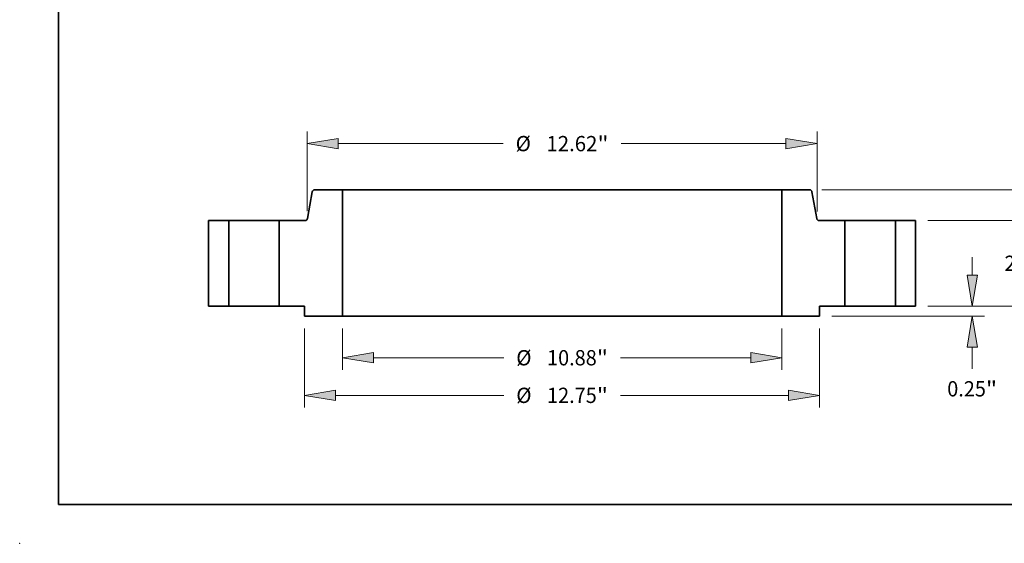
# Model space of a CAD drawing. Extents: x 0 to 10.8, y 0 to 8.3.
# Drawn here: x 0 to 6.3, y 0 to 3.4 of the extents above; entities that cross this region are included whole.
import ezdxf
from ezdxf.enums import TextEntityAlignment as Align

# ---------------------------------------------------------------- set-up
doc = ezdxf.new("R2010")
doc.units = 0
doc.header["$MEASUREMENT"] = 0
doc.layers.get('0').update_dxf_attribs({"lineweight": 13})
doc.layers.add('1', color=7, linetype='Continuous', lineweight=13)
doc.styles.get("Standard").update_dxf_attribs({"font": 'isocp.shx'})

# ---------------------------------------------------------------- blocks, each defined once
blk = doc.blocks.new('BLOCK15')
at = {"color": 7, "lineweight": 13, "ltscale": 0.03937}
for p, q in [((-5.44, -0.553), (-5.44, -1.583)), ((5.44, -0.553), (5.44, -1.583)), ((-4.671, -1.28), (-1.444, -1.28)), ((1.444, -1.28), (4.671, -1.28))]:
    blk.add_line(p, q, dxfattribs=at)
for points in [[(-4.671, -1.151), (-5.44, -1.28), (-4.671, -1.408)], [(4.671, -1.408), (5.44, -1.28), (4.671, -1.151)]]:
    blk.add_lwpolyline(points, close=True, dxfattribs=at)
for points in [[(-4.671, -1.151), (-5.44, -1.28), (-4.671, -1.151), (-4.671, -1.408)], [(4.671, -1.408), (5.44, -1.28), (4.671, -1.408), (4.671, -1.151)]]:
    blk.add_solid(points, dxfattribs=at)
for s, height, p, p2 in [('%%c', 0.3786, (-1.136, -1.469), (-0.757, -1.469)), ('10.88', 0.3786, (-0.373, -1.469), (0.858, -1.469)), ('"', 0.379, (0.858, -1.469), (1.136, -1.469))]:
    blk.add_text(s, height=height, dxfattribs=at).set_placement(p, p2, align=Align.FIT)
blk = doc.blocks.new('BLOCK16')
at = {"color": 7, "lineweight": 13, "ltscale": 0.03937}
for p, q in [((-6.375, -0.553), (-6.375, -2.514)), ((6.375, -0.553), (6.375, -2.514)), ((-5.606, -2.211), (-1.444, -2.211)), ((1.444, -2.211), (5.606, -2.211))]:
    blk.add_line(p, q, dxfattribs=at)
for points in [[(-5.606, -2.083), (-6.375, -2.211), (-5.606, -2.339)], [(5.606, -2.339), (6.375, -2.211), (5.606, -2.083)]]:
    blk.add_lwpolyline(points, close=True, dxfattribs=at)
for points in [[(-5.606, -2.083), (-6.375, -2.211), (-5.606, -2.083), (-5.606, -2.339)], [(5.606, -2.339), (6.375, -2.211), (5.606, -2.339), (5.606, -2.083)]]:
    blk.add_solid(points, dxfattribs=at)
for s, height, p, p2 in [('%%c', 0.3786, (-1.136, -2.4), (-0.757, -2.4)), ('12.75', 0.3786, (-0.373, -2.4), (0.858, -2.4)), ('"', 0.379, (0.858, -2.4), (1.136, -2.4))]:
    blk.add_text(s, height=height, dxfattribs=at).set_placement(p, p2, align=Align.FIT)
blk = doc.blocks.new('BLOCK17')
at = {"color": 7, "lineweight": 13, "ltscale": 0.03937}
for p, q in [((-6.31, 2.355), (-6.31, 4.327)), ((6.31, 2.343), (6.31, 4.327)), ((-5.541, 4.024), (-1.458, 4.024)), ((1.458, 4.024), (5.541, 4.024))]:
    blk.add_line(p, q, dxfattribs=at)
for points in [[(-5.541, 4.152), (-6.31, 4.024), (-5.541, 3.896)], [(5.541, 3.896), (6.31, 4.024), (5.541, 4.152)]]:
    blk.add_lwpolyline(points, close=True, dxfattribs=at)
for points in [[(-5.541, 4.152), (-6.31, 4.024), (-5.541, 4.152), (-5.541, 3.896)], [(5.541, 3.896), (6.31, 4.024), (5.541, 3.896), (5.541, 4.152)]]:
    blk.add_solid(points, dxfattribs=at)
for s, height, p, p2 in [('%%c', 0.3786, (-1.151, 3.835), (-0.772, 3.835)), ('12.62', 0.3786, (-0.387, 3.835), (0.873, 3.835)), ('"', 0.379, (0.873, 3.835), (1.151, 3.835))]:
    blk.add_text(s, height=height, dxfattribs=at).set_placement(p, p2, align=Align.FIT)
blk = doc.blocks.new('BLOCK18')
at = {"color": 7, "lineweight": 13, "ltscale": 0.011054}
blk.add_line((10.15, 0.769), (10.15, 1.211), dxfattribs=at)
at = {"color": 7, "lineweight": 13, "ltscale": 0.03937}
for p, q in [((9.053, 0), (10.453, 0)), ((6.678, -0.25), (10.453, -0.25))]:
    blk.add_line(p, q, dxfattribs=at)
at = {"color": 7, "lineweight": 13, "ltscale": 0.013318}
blk.add_line((10.15, -1.552), (10.15, -1.019), dxfattribs=at)
at = {"color": 7, "lineweight": 13, "ltscale": 0.03937}
for points in [[(10.022, 0.769), (10.15, 0), (10.278, 0.769)], [(10.278, -1.019), (10.15, -0.25), (10.022, -1.019)]]:
    blk.add_lwpolyline(points, close=True, dxfattribs=at)
for points in [[(10.022, 0.769), (10.15, 0), (10.022, 0.769), (10.278, 0.769)], [(10.278, -1.019), (10.15, -0.25), (10.278, -1.019), (10.022, -1.019)]]:
    blk.add_solid(points, dxfattribs=at)
for s, height, p, p2 in [('0.25', 0.3786, (9.533, -2.238), (10.49, -2.238)), ('"', 0.379, (10.49, -2.238), (10.768, -2.238))]:
    blk.add_text(s, height=height, dxfattribs=at).set_placement(p, p2, align=Align.FIT)
blk = doc.blocks.new('BLOCK19')
at = {"color": 7, "lineweight": 13, "ltscale": 0.011054}
for p, q in [((11.568, 2.889), (11.568, 3.331)), ((11.568, -1.211), (11.568, -0.769))]:
    blk.add_line(p, q, dxfattribs=at)
at = {"color": 7, "lineweight": 13, "ltscale": 0.03937}
for p, q in [((9.053, 2.12), (11.871, 2.12)), ((9.053, 0), (11.871, 0))]:
    blk.add_line(p, q, dxfattribs=at)
for points in [[(11.44, 2.889), (11.568, 2.12), (11.696, 2.889)], [(11.696, -0.769), (11.568, 0), (11.44, -0.769)]]:
    blk.add_lwpolyline(points, close=True, dxfattribs=at)
for points in [[(11.44, 2.889), (11.568, 2.12), (11.44, 2.889), (11.696, 2.889)], [(11.696, -0.769), (11.568, 0), (11.696, -0.769), (11.44, -0.769)]]:
    blk.add_solid(points, dxfattribs=at)
for s, height, p, p2 in [('2.12', 0.3786, (10.951, 0.871), (11.908, 0.871)), ('"', 0.379, (11.908, 0.871), (12.186, 0.871))]:
    blk.add_text(s, height=height, dxfattribs=at).set_placement(p, p2, align=Align.FIT)
blk = doc.blocks.new('BLOCK20')
at = {"color": 7, "lineweight": 13, "ltscale": 0.03937}
for p, q in [((6.428, 2.88), (13.37, 2.88)), ((9.053, 0), (13.37, 0))]:
    blk.add_line(p, q, dxfattribs=at)
at = {"color": 7, "lineweight": 13, "ltscale": 0.004345}
for p, q in [((13.067, 1.937), (13.067, 2.111)), ((13.067, 0.769), (13.067, 0.943))]:
    blk.add_line(p, q, dxfattribs=at)
at = {"color": 7, "lineweight": 13, "ltscale": 0.03937}
for points in [[(13.195, 2.111), (13.067, 2.88), (12.939, 2.111)], [(12.939, 0.769), (13.067, 0), (13.195, 0.769)]]:
    blk.add_lwpolyline(points, close=True, dxfattribs=at)
for points in [[(13.195, 2.111), (13.067, 2.88), (13.195, 2.111), (12.939, 2.111)], [(12.939, 0.769), (13.067, 0), (12.939, 0.769), (13.195, 0.769)]]:
    blk.add_solid(points, dxfattribs=at)
for s, height, p, p2 in [('2.88', 0.3786, (12.45, 1.251), (13.407, 1.251)), ('"', 0.379, (13.407, 1.251), (13.685, 1.251))]:
    blk.add_text(s, height=height, dxfattribs=at).set_placement(p, p2, align=Align.FIT)
blk = doc.blocks.new('BLOCK21')
at = {"color": 7, "lineweight": 5, "ltscale": 0.03937}
for p, q in [((-8.75, 0), (-8.75, 2.12)), ((-8.25, 2.12), (-8.25, 0))]:
    blk.add_line(p, q, dxfattribs=at)
at = {"color": 7, "lineweight": 5, "ltscale": 0.0125}
for p, q in [((-8.75, 2.12), (-8.25, 2.12)), ((-8.25, 0), (-8.75, 0))]:
    blk.add_line(p, q, dxfattribs=at)
blk = doc.blocks.new('BLOCK22')
at = {"color": 7, "lineweight": 5, "ltscale": 0.016776}
blk.add_line((-6.301, 2.17), (-6.185, 2.83), dxfattribs=at)
at = {"color": 7, "lineweight": 5, "ltscale": 0.000110209}
for p, q in [((-6.185, 2.83), (-6.184, 2.835)), ((-6.339, 2.124), (-6.335, 2.126)), ((-6.307, 2.153), (-6.305, 2.157))]:
    blk.add_line(p, q, dxfattribs=at)
at = {"color": 7, "lineweight": 5, "ltscale": 0.000110204}
for p, q in [((-6.184, 2.835), (-6.183, 2.839)), ((-6.183, 2.839), (-6.181, 2.843)), ((-6.305, 2.157), (-6.303, 2.161)), ((-6.303, 2.161), (-6.302, 2.165))]:
    blk.add_line(p, q, dxfattribs=at)
at = {"color": 7, "lineweight": 5, "ltscale": 0.000110206}
blk.add_line((-6.181, 2.843), (-6.179, 2.847), dxfattribs=at)
at = {"color": 7, "lineweight": 5, "ltscale": 0.000110198}
blk.add_line((-6.179, 2.847), (-6.177, 2.851), dxfattribs=at)
at = {"color": 7, "lineweight": 5, "ltscale": 0.000110214}
blk.add_line((-6.177, 2.851), (-6.175, 2.855), dxfattribs=at)
at = {"color": 7, "lineweight": 5, "ltscale": 0.00011021}
for p, q in [((-6.175, 2.855), (-6.172, 2.858)), ((-6.335, 2.126), (-6.331, 2.128))]:
    blk.add_line(p, q, dxfattribs=at)
at = {"color": 7, "lineweight": 5, "ltscale": 0.000110196}
blk.add_line((-6.172, 2.858), (-6.169, 2.861), dxfattribs=at)
at = {"color": 7, "lineweight": 5, "ltscale": 0.000110211}
for p, q in [((-6.169, 2.861), (-6.166, 2.865)), ((-6.155, 2.872), (-6.151, 2.874)), ((-6.143, 2.877), (-6.139, 2.879)), ((-6.317, 2.139), (-6.314, 2.142)), ((-6.311, 2.145), (-6.309, 2.149))]:
    blk.add_line(p, q, dxfattribs=at)
at = {"color": 7, "lineweight": 5, "ltscale": 0.000110217}
blk.add_line((-6.166, 2.865), (-6.162, 2.867), dxfattribs=at)
at = {"color": 7, "lineweight": 5, "ltscale": 0.000110203}
blk.add_line((-6.162, 2.867), (-6.159, 2.87), dxfattribs=at)
at = {"color": 7, "lineweight": 5, "ltscale": 0.000110199}
for p, q in [((-6.159, 2.87), (-6.155, 2.872)), ((-6.134, 2.879), (-6.13, 2.88)), ((-6.356, 2.12), (-6.352, 2.121))]:
    blk.add_line(p, q, dxfattribs=at)
at = {"color": 7, "lineweight": 5, "ltscale": 0.000110208}
for p, q in [((-6.151, 2.874), (-6.147, 2.876)), ((-6.32, 2.135), (-6.317, 2.139))]:
    blk.add_line(p, q, dxfattribs=at)
at = {"color": 7, "lineweight": 5, "ltscale": 0.000110202}
blk.add_line((-6.147, 2.876), (-6.143, 2.877), dxfattribs=at)
at = {"color": 7, "lineweight": 5, "ltscale": 0.000110213}
for p, q in [((-6.139, 2.879), (-6.134, 2.879)), ((-6.352, 2.121), (-6.347, 2.121))]:
    blk.add_line(p, q, dxfattribs=at)
at = {"color": 7, "lineweight": 5, "ltscale": 0.000110205}
for p, q in [((-6.13, 2.88), (-6.126, 2.88)), ((-6.323, 2.133), (-6.32, 2.135)), ((-6.302, 2.165), (-6.301, 2.17))]:
    blk.add_line(p, q, dxfattribs=at)
at = {"color": 7, "lineweight": 5, "ltscale": 0.017141}
blk.add_line((-6.126, 2.88), (-5.44, 2.88), dxfattribs=at)
at = {"color": 7, "lineweight": 5, "ltscale": 0.03937}
for p, q in [((-5.44, 2.88), (-5.44, -0.25)), ((-7, 0), (-7, 2.12)), ((-5.44, -0.25), (-6.375, -0.25))]:
    blk.add_line(p, q, dxfattribs=at)
at = {"color": 7, "lineweight": 5, "ltscale": 0.015991}
blk.add_line((-7, 2.12), (-6.36, 2.12), dxfattribs=at)
at = {"color": 7, "lineweight": 5, "ltscale": 0.00011022}
blk.add_line((-6.36, 2.12), (-6.356, 2.12), dxfattribs=at)
at = {"color": 7, "lineweight": 5, "ltscale": 0.000110197}
blk.add_line((-6.347, 2.121), (-6.343, 2.123), dxfattribs=at)
at = {"color": 7, "lineweight": 5, "ltscale": 0.000110215}
blk.add_line((-6.343, 2.123), (-6.339, 2.124), dxfattribs=at)
at = {"color": 7, "lineweight": 5, "ltscale": 0.000110201}
for p, q in [((-6.331, 2.128), (-6.327, 2.13)), ((-6.309, 2.149), (-6.307, 2.153))]:
    blk.add_line(p, q, dxfattribs=at)
at = {"color": 7, "lineweight": 5, "ltscale": 0.0001102}
blk.add_line((-6.327, 2.13), (-6.323, 2.133), dxfattribs=at)
at = {"color": 7, "lineweight": 5, "ltscale": 0.000110207}
blk.add_line((-6.314, 2.142), (-6.311, 2.145), dxfattribs=at)
at = {"color": 7, "lineweight": 5, "ltscale": 0.015625}
blk.add_line((-6.375, 0), (-7, 0), dxfattribs=at)
at = {"color": 7, "lineweight": 5, "ltscale": 0.00625}
blk.add_line((-6.375, -0.25), (-6.375, 0), dxfattribs=at)
blk = doc.blocks.new('BLOCK23')
at = {"color": 7, "lineweight": 5, "ltscale": 0.03937}
for p, q in [((5.44, -0.25), (5.44, 2.88)), ((7, 2.12), (7, 0)), ((6.375, -0.25), (5.44, -0.25))]:
    blk.add_line(p, q, dxfattribs=at)
at = {"color": 7, "lineweight": 5, "ltscale": 0.017141}
blk.add_line((5.44, 2.88), (6.126, 2.88), dxfattribs=at)
at = {"color": 7, "lineweight": 5, "ltscale": 0.000110205}
for p, q in [((6.126, 2.88), (6.13, 2.88)), ((6.301, 2.17), (6.302, 2.165)), ((6.32, 2.135), (6.323, 2.133))]:
    blk.add_line(p, q, dxfattribs=at)
at = {"color": 7, "lineweight": 5, "ltscale": 0.000110199}
for p, q in [((6.13, 2.88), (6.134, 2.879)), ((6.155, 2.872), (6.159, 2.87)), ((6.352, 2.121), (6.356, 2.12))]:
    blk.add_line(p, q, dxfattribs=at)
at = {"color": 7, "lineweight": 5, "ltscale": 0.000110213}
for p, q in [((6.134, 2.879), (6.139, 2.879)), ((6.347, 2.121), (6.352, 2.121))]:
    blk.add_line(p, q, dxfattribs=at)
at = {"color": 7, "lineweight": 5, "ltscale": 0.000110211}
for p, q in [((6.139, 2.879), (6.143, 2.877)), ((6.151, 2.874), (6.155, 2.872)), ((6.166, 2.865), (6.169, 2.861)), ((6.309, 2.149), (6.311, 2.145)), ((6.314, 2.142), (6.317, 2.139))]:
    blk.add_line(p, q, dxfattribs=at)
at = {"color": 7, "lineweight": 5, "ltscale": 0.000110202}
blk.add_line((6.143, 2.877), (6.147, 2.876), dxfattribs=at)
at = {"color": 7, "lineweight": 5, "ltscale": 0.000110208}
for p, q in [((6.147, 2.876), (6.151, 2.874)), ((6.317, 2.139), (6.32, 2.135))]:
    blk.add_line(p, q, dxfattribs=at)
at = {"color": 7, "lineweight": 5, "ltscale": 0.000110203}
blk.add_line((6.159, 2.87), (6.162, 2.867), dxfattribs=at)
at = {"color": 7, "lineweight": 5, "ltscale": 0.000110217}
blk.add_line((6.162, 2.867), (6.166, 2.865), dxfattribs=at)
at = {"color": 7, "lineweight": 5, "ltscale": 0.000110196}
blk.add_line((6.169, 2.861), (6.172, 2.858), dxfattribs=at)
at = {"color": 7, "lineweight": 5, "ltscale": 0.00011021}
for p, q in [((6.172, 2.858), (6.175, 2.855)), ((6.331, 2.128), (6.335, 2.126))]:
    blk.add_line(p, q, dxfattribs=at)
at = {"color": 7, "lineweight": 5, "ltscale": 0.000110214}
blk.add_line((6.175, 2.855), (6.177, 2.851), dxfattribs=at)
at = {"color": 7, "lineweight": 5, "ltscale": 0.000110198}
blk.add_line((6.177, 2.851), (6.179, 2.847), dxfattribs=at)
at = {"color": 7, "lineweight": 5, "ltscale": 0.000110206}
blk.add_line((6.179, 2.847), (6.181, 2.843), dxfattribs=at)
at = {"color": 7, "lineweight": 5, "ltscale": 0.000110204}
for p, q in [((6.181, 2.843), (6.183, 2.839)), ((6.183, 2.839), (6.184, 2.835)), ((6.302, 2.165), (6.303, 2.161)), ((6.303, 2.161), (6.305, 2.157))]:
    blk.add_line(p, q, dxfattribs=at)
at = {"color": 7, "lineweight": 5, "ltscale": 0.000110209}
for p, q in [((6.184, 2.835), (6.185, 2.83)), ((6.305, 2.157), (6.307, 2.153)), ((6.335, 2.126), (6.339, 2.124))]:
    blk.add_line(p, q, dxfattribs=at)
at = {"color": 7, "lineweight": 5, "ltscale": 0.016776}
blk.add_line((6.185, 2.83), (6.301, 2.17), dxfattribs=at)
at = {"color": 7, "lineweight": 5, "ltscale": 0.000110201}
for p, q in [((6.307, 2.153), (6.309, 2.149)), ((6.327, 2.13), (6.331, 2.128))]:
    blk.add_line(p, q, dxfattribs=at)
at = {"color": 7, "lineweight": 5, "ltscale": 0.000110207}
blk.add_line((6.311, 2.145), (6.314, 2.142), dxfattribs=at)
at = {"color": 7, "lineweight": 5, "ltscale": 0.0001102}
blk.add_line((6.323, 2.133), (6.327, 2.13), dxfattribs=at)
at = {"color": 7, "lineweight": 5, "ltscale": 0.000110215}
blk.add_line((6.339, 2.124), (6.343, 2.123), dxfattribs=at)
at = {"color": 7, "lineweight": 5, "ltscale": 0.000110197}
blk.add_line((6.343, 2.123), (6.347, 2.121), dxfattribs=at)
at = {"color": 7, "lineweight": 5, "ltscale": 0.00011022}
blk.add_line((6.356, 2.12), (6.36, 2.12), dxfattribs=at)
at = {"color": 7, "lineweight": 5, "ltscale": 0.015991}
blk.add_line((6.36, 2.12), (7, 2.12), dxfattribs=at)
at = {"color": 7, "lineweight": 5, "ltscale": 0.015625}
blk.add_line((7, 0), (6.375, 0), dxfattribs=at)
at = {"color": 7, "lineweight": 5, "ltscale": 0.00625}
blk.add_line((6.375, 0), (6.375, -0.25), dxfattribs=at)
blk = doc.blocks.new('BLOCK24')
at = {"color": 7, "lineweight": 5, "ltscale": 0.0125}
for p, q in [((8.25, 2.12), (8.75, 2.12)), ((8.75, 0), (8.25, 0))]:
    blk.add_line(p, q, dxfattribs=at)
at = {"color": 7, "lineweight": 5, "ltscale": 0.03937}
for p, q in [((8.25, 0), (8.25, 2.12)), ((8.75, 2.12), (8.75, 0))]:
    blk.add_line(p, q, dxfattribs=at)

msp = doc.modelspace()

# ---------------------------------------------------------------- linework, layer by layer
at = {"color": 7, "lineweight": 35, "ltscale": 0.004362}
for p, q in [((1.8828, 2.2637), (1.8525, 2.0919)), ((5.0989, 2.2637), (5.1292, 2.0919))]:
    msp.add_line(p, q, dxfattribs=at)
at = {"color": 7, "lineweight": 35, "ltscale": 0.004457}
for p, q in [((2.0764, 2.2766), (1.8982, 2.2766)), ((5.0835, 2.2766), (4.9052, 2.2766))]:
    msp.add_line(p, q, dxfattribs=at)
at = {"color": 7, "lineweight": 35, "ltscale": 0.03937}
for p, q in [((2.0764, 2.2766), (2.0764, 1.4628)), ((2.0764, 2.2766), (4.1689, 2.2766)), ((4.9052, 2.2766), (4.9052, 1.4628)), ((2.0764, 1.4628), (4.1689, 1.4628))]:
    msp.add_line(p, q, dxfattribs=at)
at = {"color": 7, "lineweight": 35, "ltscale": 0.018408}
for p, q in [((4.1689, 2.2766), (4.9052, 2.2766)), ((4.1689, 1.4628), (4.9052, 1.4628))]:
    msp.add_line(p, q, dxfattribs=at)
at = {"color": 7, "lineweight": 35, "ltscale": 0.01378}
for p, q in [((1.2158, 2.079), (1.2158, 1.5278)), ((1.3458, 2.079), (1.3458, 1.5278)), ((1.6708, 2.079), (1.6708, 1.5278)), ((5.3108, 2.079), (5.3108, 1.5278)), ((5.6358, 2.079), (5.6358, 1.5278)), ((5.7658, 2.079), (5.7658, 1.5278))]:
    msp.add_line(p, q, dxfattribs=at)
at = {"color": 7, "lineweight": 35, "ltscale": 0.00325}
for p, q in [((1.3458, 2.079), (1.2158, 2.079)), ((5.7658, 2.079), (5.6358, 2.079)), ((1.3458, 1.5278), (1.2158, 1.5278)), ((5.7658, 1.5278), (5.6358, 1.5278))]:
    msp.add_line(p, q, dxfattribs=at)
at = {"color": 7, "lineweight": 35, "ltscale": 0.000497321}
for p, q in [((1.3458, 2.079), (1.3657, 2.079)), ((5.3108, 2.079), (5.3307, 2.079)), ((1.3458, 1.5278), (1.3657, 1.5278)), ((5.3108, 1.5278), (5.3307, 1.5278))]:
    msp.add_line(p, q, dxfattribs=at)
at = {"color": 7, "lineweight": 35, "ltscale": 0.007628}
for p, q in [((1.3657, 2.079), (1.6708, 2.079)), ((5.3307, 2.079), (5.6358, 2.079)), ((1.3657, 1.5278), (1.6708, 1.5278)), ((5.3307, 1.5278), (5.6358, 1.5278))]:
    msp.add_line(p, q, dxfattribs=at)
at = {"color": 7, "lineweight": 35, "ltscale": 0.004158}
for p, q in [((1.8372, 2.079), (1.6708, 2.079)), ((5.3108, 2.079), (5.1445, 2.079))]:
    msp.add_line(p, q, dxfattribs=at)
at = {"color": 7, "lineweight": 35, "ltscale": 0.004063}
for p, q in [((1.8333, 1.5278), (1.6708, 1.5278)), ((5.3108, 1.5278), (5.1483, 1.5278))]:
    msp.add_line(p, q, dxfattribs=at)
at = {"color": 7, "lineweight": 35, "ltscale": 0.001625}
for p, q in [((1.8333, 1.5278), (1.8333, 1.4628)), ((5.1483, 1.5278), (5.1483, 1.4628))]:
    msp.add_line(p, q, dxfattribs=at)
at = {"color": 7, "lineweight": 35, "ltscale": 0.006078}
for p, q in [((2.0764, 1.4628), (1.8333, 1.4628)), ((5.1483, 1.4628), (4.9052, 1.4628))]:
    msp.add_line(p, q, dxfattribs=at)
at = {"color": 7, "lineweight": 35, "ltscale": 0.03937}
for points in [[(1.8982, 2.2766, 0.363969), (1.8828, 2.2637)], [(5.0989, 2.2637, 0.363969), (5.0835, 2.2766)], [(1.8372, 2.079, 0.363969), (1.8525, 2.0919)], [(5.1292, 2.0919, 0.363969), (5.1445, 2.079)]]:
    msp.add_lwpolyline(points, format="xyb", dxfattribs=at)
at = {"color": 7, "lineweight": 5, "ltscale": 0.03937}
msp.add_point((0, 0), dxfattribs=at)
at = {"layer": '1', "color": 7, "lineweight": 35, "ltscale": 0.03937}
for q in [(0.25, 8.25), (10.75, 0.25)]:
    msp.add_line((0.25, 0.25), q, dxfattribs=at)

# ---------------------------------------------------------------- block references
at = {"lineweight": 0, "xscale": 0.26, "yscale": 0.26, "zscale": 0.26}
for name in ['BLOCK17', 'BLOCK19', 'BLOCK22', 'BLOCK23', 'BLOCK20', 'BLOCK21', 'BLOCK24', 'BLOCK18', 'BLOCK16', 'BLOCK15']:
    msp.add_blockref(name, (3.4908, 1.5278), dxfattribs=at)

doc.saveas('drawing.dxf')
